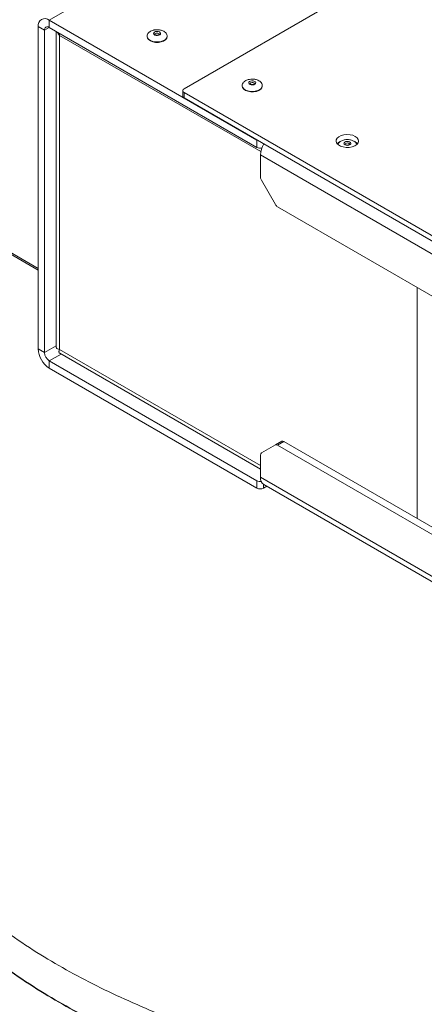
# Model space of a CAD drawing. Units: millimetres. Extents: x 74 to 8145, y 1886 to 7899.
# Drawn here: x 5650 to 5831, y 6800 to 7239 of the extents above; entities that cross this region are included whole.
import ezdxf

# ---------------------------------------------------------------- set-up
doc = ezdxf.new("R2010")
doc.units = ezdxf.units.MM

msp = doc.modelspace()

# ---------------------------------------------------------------- linework, layer by layer
at = {"color": 7, "linetype": 'Continuous', "lineweight": 18}
for p, q in [((6501.47, 7722.35), (5663.55, 7238.63)), ((5723.66, 7208.01), (6558.75, 7690.1)), ((5663.55, 7238.63), (5756.18, 7185.15)), ((5663.55, 7235.36), (5663.55, 7238.63)), ((5661.43, 7234.14), (5658.6, 7235.77)), ((5658.6, 7092.06), (5658.6, 7235.77)), ((5661.43, 7090.43), (5661.43, 7234.14)), ((5663.55, 7235.36), (5756.18, 7181.89)), ((5666.65, 7233.57), (5666.65, 7092.77)), ((5667.96, 7232.82), (5668.15, 7231.81)), ((5668.15, 7231.81), (5668.15, 7091.85)), ((5707.13, 7231.44), (5707.13, 7231.28)), ((5707.13, 7231.44), (5707.14, 7231.35)), ((5716.13, 7231.44), (5716.13, 7231.52)), ((5716.13, 7231.28), (5716.13, 7231.44)), ((5485.84, 7226.9), (5658.6, 7127.16)), ((5658.6, 7127.98), (5486.71, 7227.21)), ((5723.07, 7207.2), (5723.07, 7204.75)), ((6791.67, 6589.83), (5723.66, 7206.38)), ((5723.66, 7206.38), (5723.66, 7203.93)), ((5749.56, 7209.4), (5749.56, 7209.24)), ((5749.56, 7209.4), (5749.56, 7209.31)), ((5758.56, 7209.4), (5758.56, 7209.47)), ((5758.56, 7209.24), (5758.56, 7209.4)), ((6791.67, 6587.38), (5723.66, 7203.93)), ((5756.18, 7181.89), (5756.18, 7185.15)), ((5799.75, 7184.48), (5800.02, 7184.34)), ((6757.59, 6601.34), (5757.74, 7178.54)), ((5757.74, 7168.6), (5757.74, 7178.54)), ((5758.15, 7167.21), (5764.39, 7156.39)), ((5882.48, 7087.75), (5765.39, 7155.34)), ((5661.43, 7090.43), (5658.6, 7092.06)), ((5668.18, 7090.11), (5757.74, 7038.41)), ((5663.55, 7086.75), (5756.18, 7033.28)), ((5663.55, 7086.75), (5663.55, 7083.49)), ((5663.55, 7083.49), (5756.18, 7030.01)), ((5764.39, 7049.29), (5758.15, 7045.68)), ((5764.39, 7049.29), (5767.22, 7050.92)), ((5768.22, 7050.82), (5765.39, 7049.19)), ((5765.39, 7049.19), (5936.41, 6950.46)), ((5768.22, 7050.82), (5939.24, 6952.1)), ((5757.74, 7034.83), (5757.74, 7044.77)), ((6757.59, 6457.63), (5757.74, 7034.83)), ((5756.18, 7030.01), (5756.18, 7033.28)), ((5759.01, 7030.01), (5760.5, 7030.87)), ((5759.19, 7031.62), (6758.56, 6454.7))]:
    msp.add_line(p, q, dxfattribs=at)
at = {"color": 8, "linetype": 'Continuous', "lineweight": 18}
for p, q in [((5661.43, 7234.14), (5663.55, 7235.36)), ((5710.68, 7232.43), (5710.63, 7232.26)), ((5757.88, 7180.01), (5668.15, 7231.81)), ((5753.1, 7210.39), (5753.06, 7210.22)), ((5759.01, 7183.52), (5759.01, 7183.1)), ((5795.54, 7183.46), (5795.49, 7183.27)), ((5827.67, 7016.5), (5827.67, 7119.39)), ((5666.65, 7093.44), (5661.43, 7090.43)), ((5668.15, 7091.85), (5757.74, 7040.14)), ((5663.55, 7086.75), (5668.78, 7089.77)), ((5759.01, 7031.74), (5759.01, 7030.01))]:
    msp.add_line(p, q, dxfattribs=at)
at = {"color": 7, "linetype": 'Continuous', "lineweight": 18, "flags": 128}
for points in [[(5713.13, 7232.4), (5712.84, 7232.09), (5712.37, 7231.87), (5711.78, 7231.77), (5711.18, 7231.8), (5710.64, 7231.97), (5710.25, 7232.24), (5710.08, 7232.58), (5710.14, 7232.93), (5710.43, 7233.24), (5710.9, 7233.47), (5711.48, 7233.57), (5712.09, 7233.53), (5712.63, 7233.37), (5713.02, 7233.09), (5713.19, 7232.76), (5713.13, 7232.4)], [(5707.13, 7231.28), (5707.3, 7230.58), (5707.82, 7229.9), (5708.65, 7229.34), (5709.72, 7228.93), (5710.94, 7228.71), (5712.23, 7228.71), (5713.46, 7228.91), (5714.54, 7229.3), (5715.39, 7229.85), (5715.94, 7230.52)], [(5715.94, 7230.52), (5716.13, 7231.25), (5716.13, 7231.28)], [(5755.56, 7210.36), (5755.27, 7210.05), (5754.8, 7209.83), (5754.21, 7209.73), (5753.6, 7209.76), (5753.07, 7209.93), (5752.68, 7210.2), (5752.5, 7210.54), (5752.56, 7210.89), (5752.85, 7211.2), (5753.33, 7211.42), (5753.91, 7211.53), (5754.52, 7211.49), (5755.06, 7211.32), (5755.44, 7211.05), (5755.62, 7210.71), (5755.56, 7210.36)], [(5749.56, 7209.24), (5749.73, 7208.53), (5750.25, 7207.86), (5751.08, 7207.29), (5752.15, 7206.89), (5753.37, 7206.67), (5754.65, 7206.66), (5755.89, 7206.86), (5756.97, 7207.26), (5757.82, 7207.81), (5758.36, 7208.48)], [(5758.36, 7208.48), (5758.56, 7209.21), (5758.56, 7209.24)], [(5800.02, 7186.79), (5800.85, 7186.16), (5801.35, 7185.43), (5801.48, 7184.65), (5801.25, 7183.87), (5800.67, 7183.16), (5799.77, 7182.57), (5798.63, 7182.14), (5797.34, 7181.9), (5795.98, 7181.87), (5794.65, 7182.06), (5793.47, 7182.45), (5792.5, 7183), (5791.84, 7183.69), (5791.51, 7184.45), (5791.56, 7185.24), (5791.97, 7185.99), (5792.72, 7186.64), (5793.75, 7187.16), (5794.97, 7187.5), (5796.32, 7187.63), (5797.67, 7187.55), (5798.94, 7187.26), (5800.02, 7186.79)], [(5797.98, 7183.41), (5797.68, 7183.1), (5797.2, 7182.88), (5796.61, 7182.78), (5796.01, 7182.82), (5795.47, 7183), (5795.09, 7183.27), (5794.93, 7183.61), (5795, 7183.96), (5795.29, 7184.27), (5795.77, 7184.49), (5796.36, 7184.58), (5796.97, 7184.54), (5797.5, 7184.37), (5797.88, 7184.1), (5798.05, 7183.76), (5797.98, 7183.41)], [(5800.02, 7184.34), (5800.85, 7183.71), (5801.01, 7183.52)]]:
    msp.add_lwpolyline(points, dxfattribs=at)
at = {"color": 8, "linetype": 'Continuous', "lineweight": 18, "flags": 128}
for points in [[(5712.63, 7232.27), (5712.63, 7232.32), (5712.52, 7232.53), (5712.27, 7232.71), (5711.93, 7232.82), (5711.54, 7232.84), (5711.17, 7232.77), (5710.86, 7232.63), (5710.68, 7232.43)], [(5707.14, 7231.35), (5707.3, 7230.74), (5707.82, 7230.06), (5708.65, 7229.5), (5709.72, 7229.09), (5710.94, 7228.88), (5712.23, 7228.87), (5713.46, 7229.07), (5714.54, 7229.46), (5715.39, 7230.02), (5715.94, 7230.68)], [(5715.94, 7230.68), (5716.13, 7231.41), (5716.13, 7231.44)], [(5755.06, 7210.22), (5755.06, 7210.28), (5754.94, 7210.49), (5754.7, 7210.67), (5754.35, 7210.77), (5753.97, 7210.8), (5753.59, 7210.73), (5753.29, 7210.59), (5753.1, 7210.39)], [(5749.56, 7209.31), (5749.73, 7208.7), (5750.25, 7208.02), (5751.08, 7207.46), (5752.15, 7207.05), (5753.37, 7206.83), (5754.65, 7206.83), (5755.89, 7207.03), (5756.97, 7207.42), (5757.82, 7207.97), (5758.36, 7208.64)], [(5758.36, 7208.64), (5758.56, 7209.37), (5758.56, 7209.4)], [(5797.49, 7183.28), (5797.48, 7183.33), (5797.38, 7183.54), (5797.14, 7183.72), (5796.79, 7183.83), (5796.41, 7183.85), (5796.03, 7183.79), (5795.73, 7183.65), (5795.54, 7183.46)]]:
    msp.add_lwpolyline(points, dxfattribs=at)
at = {"color": 7, "linetype": 'Continuous', "lineweight": 18}
for centre, radius, start, end in [((5661.62, 7236.26), 3.06, 50.7967, 189.214), ((5662.72, 7234.35), 1.31, 50.7967, 189.214), ((5723.97, 7207.2), 0.873, 110.7834, 249.2166), ((5724.07, 7204.85), 1.01, 185.6948, 245.6253), ((5794.8, 7181.12), 3.72, 112.8114, 139.7746), ((5757.6, 7184.64), 3.1, 242.702, 283.8892), ((5768.1, 7178.12), 10.37, 149.2412, 177.6573), ((5760.62, 7168.7), 2.89, 181.9565, 211.1437), ((5766.92, 7157.79), 2.89, 208.8556, 238.0453), ((5669.35, 7092.55), 10.76, 182.6055, 237.3945), ((5666.04, 7090.64), 4.61, 182.6055, 237.3945), ((5764.81, 7048.37), 1.01, 54.3818, 114.314), ((5767.64, 7050), 1.01, 54.3818, 114.314), ((5758.74, 7044.87), 1.01, 125.698, 185.6204), ((5761.17, 7034.45), 3.45, 173.7012, 234.9867), ((5757.59, 7036), 3.07, 242.6649, 278.8912), ((5757.6, 7032.74), 3.07, 242.6097, 297.3903)]:
    msp.add_arc(centre, radius, start, end, dxfattribs=at)
for points, knots in [([(5668.15, 7231.81), (5667.73, 7232.28), (5667.3, 7232.77), (5667.09, 7233.31), (5667.09, 7233.32)], [0, 0, 0, 0, 0.976464, 1, 1, 1, 1]), ([(5711.63, 7234.35), (5711.21, 7234.33), (5710.62, 7234.3), (5709.77, 7234.1), (5709.08, 7233.86), (5708.36, 7233.47), (5707.73, 7232.95), (5707.3, 7232.31), (5707.1, 7231.74), (5707.16, 7231.41), (5707.17, 7231.32)], [0, 0, 0, 0, 0.182722, 0.258648, 0.383941, 0.514284, 0.653004, 0.796759, 0.9453, 1, 1, 1, 1]), ([(5712.63, 7232.27), (5712.63, 7232.26), (5712.64, 7232.26), (5712.62, 7232.22), (5712.46, 7232.08), (5712.2, 7231.97), (5711.86, 7231.9), (5711.48, 7231.89), (5711.11, 7231.95), (5710.82, 7232.07), (5710.66, 7232.2), (5710.63, 7232.26), (5710.63, 7232.26), (5710.64, 7232.26)], [0, 0, 0, 0, 0.0354971, 0.1595044, 0.2477256, 0.3396427, 0.4370303, 0.5401605, 0.6451138, 0.7470285, 0.8425289, 0.9348614, 1, 1, 1, 1]), ([(5716.1, 7231.53), (5716.09, 7231.71), (5716.06, 7232.16), (5715.66, 7232.81), (5714.99, 7233.43), (5714.22, 7233.85), (5713.45, 7234.12), (5712.61, 7234.31), (5712, 7234.34), (5711.63, 7234.35)], [0, 0, 0, 0, 0.111391, 0.285697, 0.445558, 0.604034, 0.722087, 0.834603, 1, 1, 1, 1]), ([(5754.06, 7212.31), (5753.64, 7212.29), (5753.04, 7212.26), (5752.2, 7212.06), (5751.51, 7211.82), (5750.79, 7211.43), (5750.16, 7210.91), (5749.73, 7210.27), (5749.53, 7209.7), (5749.58, 7209.37), (5749.6, 7209.28)], [0, 0, 0, 0, 0.182722, 0.258648, 0.383941, 0.514284, 0.653004, 0.796759, 0.9453, 1, 1, 1, 1]), ([(5758.53, 7209.49), (5758.52, 7209.67), (5758.49, 7210.12), (5758.08, 7210.77), (5757.41, 7211.39), (5756.65, 7211.81), (5755.87, 7212.08), (5755.04, 7212.27), (5754.43, 7212.29), (5754.06, 7212.31)], [0, 0, 0, 0, 0.111391, 0.285697, 0.445558, 0.604034, 0.722087, 0.834603, 1, 1, 1, 1]), ([(5755.06, 7210.22), (5755.06, 7210.22), (5755.06, 7210.22), (5755.05, 7210.17), (5754.88, 7210.04), (5754.63, 7209.93), (5754.29, 7209.86), (5753.91, 7209.85), (5753.54, 7209.91), (5753.25, 7210.03), (5753.09, 7210.16), (5753.06, 7210.22), (5753.06, 7210.22), (5753.06, 7210.22)], [0, 0, 0, 0, 0.035497, 0.159504, 0.247726, 0.339643, 0.43703, 0.54016, 0.645114, 0.747028, 0.842529, 0.934861, 1, 1, 1, 1]), ([(5796.49, 7185.37), (5796.07, 7185.35), (5795.47, 7185.32), (5794.63, 7185.12), (5793.94, 7184.88), (5793.21, 7184.48), (5792.59, 7183.98), (5792.34, 7183.56), (5792.22, 7183.36)], [0, 0, 0, 0, 0.2317, 0.327978, 0.486855, 0.652137, 0.828041, 1, 1, 1, 1]), ([(5800.74, 7183.32), (5800.66, 7183.5), (5800.46, 7183.91), (5799.83, 7184.44), (5799.07, 7184.87), (5798.3, 7185.13), (5797.47, 7185.32), (5796.85, 7185.35), (5796.49, 7185.37)], [0, 0, 0, 0, 0.1407029, 0.333013, 0.5236584, 0.6656738, 0.8010301, 1, 1, 1, 1]), ([(5797.49, 7183.28), (5797.49, 7183.28), (5797.49, 7183.28), (5797.47, 7183.23), (5797.33, 7183.11), (5797.08, 7182.99), (5796.75, 7182.92), (5796.36, 7182.9), (5795.99, 7182.96), (5795.7, 7183.07), (5795.53, 7183.2), (5795.48, 7183.28), (5795.49, 7183.28), (5795.49, 7183.28)], [0, 0, 0, 0, 0.0429, 0.152635, 0.240529, 0.332303, 0.429115, 0.531862, 0.636805, 0.739083, 0.825567, 0.916852, 1, 1, 1, 1]), ([(5666.72, 7092.77), (5666.71, 7092.66), (5666.68, 7092.36), (5667.16, 7092.04), (5667.82, 7091.92), (5668.15, 7091.85)], [0, 0, 0, 0, 0.206774, 0.608959, 1, 1, 1, 1]), ([(5668.15, 7091.85), (5668.05, 7091.59), (5667.86, 7091.11), (5667.87, 7090.52), (5667.92, 7090.17), (5668.17, 7090.13), (5668.18, 7090.13)], [0, 0, 0, 0, 0.317048, 0.585015, 0.972794, 1, 1, 1, 1]), ([(6852.45, 6209.73), (6848.7, 6211.7), (6841.2, 6215.63), (6829.27, 6221), (6816.82, 6225.95), (6803.76, 6230.43), (6790.05, 6234.49), (6775.77, 6238.22), (6759.44, 6242.06), (6741, 6246.02), (6720.52, 6250.19), (6701.35, 6254.08), (6683.67, 6257.8), (6667.59, 6261.39), (6651.56, 6265.28), (6635.68, 6269.53), (6620.02, 6274.22), (6604.67, 6279.45), (6589.72, 6285.27), (6575.3, 6291.75), (6561.44, 6298.84), (6548.15, 6306.44), (6535.46, 6314.46), (6523.49, 6322.76), (6512.26, 6331.25), (6501.8, 6339.82), (6492.07, 6348.44), (6482.58, 6357.54), (6473.53, 6367.02), (6465.12, 6376.77), (6457.86, 6386.17), (6451.57, 6395.22), (6446.07, 6403.93), (6440.88, 6412.86), (6435.87, 6422), (6430.82, 6431.37), (6425.72, 6440.43), (6420.63, 6448.61), (6415.4, 6455.99), (6410.01, 6462.65), (6403.88, 6469.22), (6397.33, 6475.27), (6390.44, 6480.84), (6383.3, 6485.99), (6375.32, 6491.14), (6366.43, 6496.29), (6356.61, 6501.43), (6345.8, 6506.56), (6333.94, 6511.7), (6320.95, 6516.87), (6306.21, 6522.35), (6289.75, 6528.12), (6271.65, 6534.19), (6252.73, 6540.32), (6233.2, 6546.52), (6213.24, 6552.79), (6193.07, 6559.13), (6172.88, 6565.53), (6153.54, 6571.79), (6135.2, 6577.88), (6117.98, 6583.8), (6101.37, 6589.77), (6085.48, 6595.79), (6070.48, 6601.86), (6056.49, 6607.99), (6042.93, 6614.49), (6029.89, 6621.37), (6017.42, 6628.64), (6006.05, 6635.93), (5995.65, 6643.21), (5986.08, 6650.46), (5975.6, 6658.99), (5964.4, 6668.81), (5952.42, 6679.85), (5941.66, 6689.8), (5931.68, 6698.64), (5922.29, 6706.42), (5912.29, 6713.94), (5901.46, 6721.17), (5889.55, 6728.08), (5876.43, 6734.61), (5861.45, 6741.22), (5844.6, 6747.92), (5825.97, 6754.76), (5806.62, 6761.51), (5786.77, 6768.28), (5766.69, 6775.17), (5748.06, 6781.77), (5731.04, 6788.12), (5715.71, 6794.18), (5700.77, 6800.55), (5686.36, 6807.26), (5672.59, 6814.37), (5659.18, 6822.17), (5646.29, 6830.74), (5633.86, 6840.07), (5622.11, 6849.89), (5610.89, 6860.17), (5600.05, 6870.88), (5589.43, 6881.98), (5578.53, 6893.84), (5567.18, 6906.46), (5555.21, 6919.83), (5542.74, 6933.52), (5529.59, 6947.49), (5516.36, 6960.88), (5503.03, 6973.64), (5489.63, 6985.75), (5475.26, 6997.95), (5459.83, 7010.17), (5443.44, 7022.33), (5427.47, 7033.46), (5412.2, 7043.53), (5397.89, 7052.5), (5383.35, 7061.17), (5368.65, 7069.46), (5353.91, 7077.33), (5343.84, 7082.26), (5338.88, 7084.7)], [0, 0, 0, 0, 0.00688, 0.013762, 0.020549, 0.027411, 0.034381, 0.041476, 0.048702, 0.058354, 0.068201, 0.078211, 0.085962, 0.093777, 0.101648, 0.109573, 0.117558, 0.125617, 0.133775, 0.142045, 0.150439, 0.158924, 0.167459, 0.175999, 0.184341, 0.192585, 0.200677, 0.208558, 0.217586, 0.226136, 0.234193, 0.241819, 0.249075, 0.256017, 0.263984, 0.271652, 0.279099, 0.286411, 0.292122, 0.297861, 0.303692, 0.309683, 0.314645, 0.319804, 0.325203, 0.330891, 0.336915, 0.343203, 0.349906, 0.357059, 0.364643, 0.373725, 0.38323, 0.393084, 0.40321, 0.413526, 0.423955, 0.434417, 0.444832, 0.45408, 0.463172, 0.472054, 0.480676, 0.488988, 0.496947, 0.504541, 0.512935, 0.520944, 0.528619, 0.536006, 0.543148, 0.55008, 0.56062, 0.570815, 0.58075, 0.58823, 0.59565, 0.603062, 0.610533, 0.618146, 0.625978, 0.634051, 0.643767, 0.653777, 0.664038, 0.674497, 0.685097, 0.695783, 0.704205, 0.712628, 0.721037, 0.729423, 0.737786, 0.746135, 0.755267, 0.764482, 0.773831, 0.783352, 0.793073, 0.803017, 0.813199, 0.824687, 0.83649, 0.84862, 0.861091, 0.873922, 0.884905, 0.896171, 0.90774, 0.919625, 0.931753, 0.944008, 0.95365, 0.963241, 0.972726, 0.98205, 0.991159, 1, 1, 1, 1]), ([(6852.45, 6193.57), (6848.7, 6195.54), (6841.2, 6199.47), (6829.27, 6204.84), (6816.82, 6209.79), (6803.76, 6214.27), (6790.05, 6218.33), (6775.77, 6222.06), (6759.44, 6225.9), (6741, 6229.87), (6720.52, 6234.03), (6701.35, 6237.92), (6683.67, 6241.64), (6667.59, 6245.23), (6651.56, 6249.12), (6635.68, 6253.37), (6620.02, 6258.06), (6604.67, 6263.29), (6589.72, 6269.11), (6575.3, 6275.59), (6561.44, 6282.68), (6548.15, 6290.28), (6535.46, 6298.3), (6523.49, 6306.6), (6512.26, 6315.09), (6501.8, 6323.66), (6492.07, 6332.28), (6482.58, 6341.38), (6473.53, 6350.86), (6465.12, 6360.61), (6457.86, 6370.01), (6451.57, 6379.06), (6446.07, 6387.77), (6440.88, 6396.7), (6435.87, 6405.84), (6430.82, 6415.21), (6425.72, 6424.27), (6420.63, 6432.45), (6415.4, 6439.83), (6410.01, 6446.49), (6403.88, 6453.06), (6397.33, 6459.11), (6390.44, 6464.68), (6383.3, 6469.83), (6375.32, 6474.98), (6366.43, 6480.13), (6356.61, 6485.27), (6345.8, 6490.4), (6333.94, 6495.54), (6320.95, 6500.72), (6306.21, 6506.19), (6289.75, 6511.97), (6271.65, 6518.03), (6252.73, 6524.16), (6233.2, 6530.37), (6213.24, 6536.64), (6193.07, 6542.97), (6172.88, 6549.37), (6153.54, 6555.63), (6135.2, 6561.72), (6117.98, 6567.64), (6101.37, 6573.61), (6085.48, 6579.63), (6070.48, 6585.7), (6056.49, 6591.83), (6042.93, 6598.33), (6029.89, 6605.22), (6017.42, 6612.48), (6006.05, 6619.77), (5995.65, 6627.05), (5986.08, 6634.3), (5975.6, 6642.83), (5964.4, 6652.65), (5952.42, 6663.69), (5941.66, 6673.64), (5931.68, 6682.48), (5922.29, 6690.26), (5912.29, 6697.78), (5901.46, 6705.01), (5889.55, 6711.92), (5876.43, 6718.45), (5861.45, 6725.06), (5844.6, 6731.76), (5825.97, 6738.6), (5806.62, 6745.35), (5786.77, 6752.12), (5766.69, 6759.01), (5748.06, 6765.61), (5731.04, 6771.96), (5715.71, 6778.02), (5700.77, 6784.39), (5686.36, 6791.1), (5672.59, 6798.21), (5659.18, 6806.01), (5646.29, 6814.58), (5633.86, 6823.91), (5622.11, 6833.73), (5610.89, 6844.01), (5600.05, 6854.72), (5589.43, 6865.82), (5578.53, 6877.68), (5567.18, 6890.3), (5555.21, 6903.67), (5542.74, 6917.36), (5529.59, 6931.33), (5516.36, 6944.72), (5503.03, 6957.48), (5489.63, 6969.59), (5475.26, 6981.79), (5459.83, 6994.01), (5443.44, 7006.17), (5427.47, 7017.3), (5412.2, 7027.37), (5397.89, 7036.34), (5383.35, 7045.01), (5368.65, 7053.3), (5353.91, 7061.17), (5343.84, 7066.11), (5338.88, 7068.54)], [0, 0, 0, 0, 0.00688, 0.013762, 0.020549, 0.027411, 0.034381, 0.041476, 0.048702, 0.058354, 0.068201, 0.078211, 0.085962, 0.093777, 0.101648, 0.109573, 0.117558, 0.125617, 0.133775, 0.142045, 0.150439, 0.158924, 0.167459, 0.175999, 0.184341, 0.192585, 0.200677, 0.208558, 0.217586, 0.226136, 0.234193, 0.241819, 0.249075, 0.256017, 0.263984, 0.271652, 0.279099, 0.286411, 0.292122, 0.297861, 0.303692, 0.309683, 0.314645, 0.319804, 0.325203, 0.330891, 0.336915, 0.343203, 0.349906, 0.357059, 0.364643, 0.373725, 0.38323, 0.393084, 0.40321, 0.413526, 0.423955, 0.434417, 0.444832, 0.45408, 0.463172, 0.472054, 0.480676, 0.488988, 0.496947, 0.504541, 0.512935, 0.520944, 0.528619, 0.536006, 0.543148, 0.55008, 0.56062, 0.570815, 0.58075, 0.58823, 0.59565, 0.603062, 0.610533, 0.618146, 0.625978, 0.634051, 0.643767, 0.653777, 0.664038, 0.674497, 0.685097, 0.695783, 0.704205, 0.712628, 0.721037, 0.729423, 0.737786, 0.746135, 0.755267, 0.764482, 0.773831, 0.783352, 0.793073, 0.803017, 0.813199, 0.824687, 0.83649, 0.84862, 0.861091, 0.873922, 0.884905, 0.896171, 0.90774, 0.919625, 0.931753, 0.944008, 0.95365, 0.963241, 0.972726, 0.98205, 0.991159, 1, 1, 1, 1]), ([(6852.45, 6193.56), (6848.7, 6195.53), (6841.2, 6199.46), (6829.27, 6204.83), (6816.82, 6209.78), (6803.76, 6214.26), (6790.05, 6218.32), (6775.77, 6222.05), (6759.44, 6225.9), (6741, 6229.86), (6720.52, 6234.02), (6701.35, 6237.91), (6683.67, 6241.63), (6667.59, 6245.23), (6651.56, 6249.11), (6635.68, 6253.36), (6620.02, 6258.06), (6604.67, 6263.28), (6589.72, 6269.1), (6575.3, 6275.58), (6561.44, 6282.67), (6548.15, 6290.27), (6535.46, 6298.3), (6523.49, 6306.6), (6512.26, 6315.08), (6501.8, 6323.65), (6492.07, 6332.27), (6482.58, 6341.38), (6473.53, 6350.85), (6465.12, 6360.6), (6457.86, 6370.01), (6451.57, 6379.05), (6446.07, 6387.76), (6440.88, 6396.69), (6435.87, 6405.83), (6430.82, 6415.2), (6425.72, 6424.26), (6420.63, 6432.45), (6415.4, 6439.82), (6410.01, 6446.48), (6403.88, 6453.05), (6397.33, 6459.1), (6390.44, 6464.68), (6383.3, 6469.83), (6375.32, 6474.97), (6366.43, 6480.12), (6356.61, 6485.26), (6345.8, 6490.39), (6333.94, 6495.53), (6320.95, 6500.71), (6306.21, 6506.18), (6289.75, 6511.96), (6271.65, 6518.02), (6252.73, 6524.15), (6233.2, 6530.36), (6213.24, 6536.63), (6193.07, 6542.96), (6172.88, 6549.37), (6153.54, 6555.62), (6135.2, 6561.71), (6117.98, 6567.63), (6101.37, 6573.6), (6085.48, 6579.62), (6070.48, 6585.69), (6056.49, 6591.82), (6042.93, 6598.33), (6029.89, 6605.21), (6017.42, 6612.48), (6006.05, 6619.76), (5995.65, 6627.04), (5986.08, 6634.3), (5975.6, 6642.82), (5964.4, 6652.64), (5952.42, 6663.68), (5941.66, 6673.63), (5931.68, 6682.47), (5922.29, 6690.25), (5912.29, 6697.77), (5901.46, 6705), (5889.55, 6711.91), (5876.43, 6718.44), (5861.45, 6725.05), (5844.6, 6731.76), (5825.97, 6738.59), (5806.62, 6745.34), (5786.77, 6752.11), (5766.69, 6759), (5748.06, 6765.6), (5731.04, 6771.95), (5715.71, 6778.02), (5700.77, 6784.38), (5686.36, 6791.09), (5672.59, 6798.2), (5659.18, 6806), (5646.29, 6814.57), (5633.86, 6823.9), (5622.11, 6833.72), (5610.89, 6844), (5600.05, 6854.71), (5589.43, 6865.81), (5578.53, 6877.67), (5567.18, 6890.29), (5555.21, 6903.66), (5542.74, 6917.35), (5529.59, 6931.32), (5516.36, 6944.71), (5503.03, 6957.47), (5489.63, 6969.58), (5475.26, 6981.78), (5459.83, 6994), (5443.44, 7006.16), (5427.47, 7017.29), (5412.2, 7027.36), (5397.89, 7036.34), (5383.35, 7045), (5368.65, 7053.29), (5353.91, 7061.16), (5343.84, 7066.1), (5338.88, 7068.53)], [0, 0, 0, 0, 0.00688, 0.013762, 0.020549, 0.027411, 0.034381, 0.041476, 0.048702, 0.058354, 0.068201, 0.078211, 0.085962, 0.093777, 0.101648, 0.109573, 0.117558, 0.125617, 0.133775, 0.142045, 0.150439, 0.158924, 0.167459, 0.175999, 0.184341, 0.192585, 0.200677, 0.208558, 0.217586, 0.226136, 0.234193, 0.241819, 0.249075, 0.256017, 0.263984, 0.271652, 0.279099, 0.286411, 0.292122, 0.297861, 0.303692, 0.309683, 0.314645, 0.319804, 0.325203, 0.330891, 0.336915, 0.343203, 0.349906, 0.357059, 0.364643, 0.373725, 0.38323, 0.393084, 0.40321, 0.413526, 0.423955, 0.434417, 0.444832, 0.45408, 0.463172, 0.472054, 0.480676, 0.488988, 0.496947, 0.504541, 0.512935, 0.520944, 0.528619, 0.536006, 0.543148, 0.55008, 0.56062, 0.570815, 0.58075, 0.58823, 0.59565, 0.603062, 0.610533, 0.618146, 0.625978, 0.634051, 0.643767, 0.653777, 0.664038, 0.674497, 0.685097, 0.695783, 0.704205, 0.712628, 0.721037, 0.729423, 0.737786, 0.746135, 0.755267, 0.764482, 0.773831, 0.783352, 0.793073, 0.803017, 0.813199, 0.824687, 0.83649, 0.84862, 0.861091, 0.873922, 0.884905, 0.896171, 0.90774, 0.919625, 0.931753, 0.944008, 0.95365, 0.963241, 0.972726, 0.98205, 0.991159, 1, 1, 1, 1]), ([(6852.45, 6193.4), (6848.7, 6195.37), (6841.2, 6199.3), (6829.27, 6204.67), (6816.82, 6209.62), (6803.76, 6214.1), (6790.05, 6218.16), (6775.77, 6221.89), (6759.44, 6225.73), (6741, 6229.69), (6720.52, 6233.86), (6701.35, 6237.74), (6683.67, 6241.47), (6667.59, 6245.06), (6651.56, 6248.95), (6635.68, 6253.2), (6620.02, 6257.89), (6604.67, 6263.11), (6589.72, 6268.93), (6575.3, 6275.42), (6561.44, 6282.51), (6548.15, 6290.11), (6535.46, 6298.13), (6523.49, 6306.43), (6512.26, 6314.92), (6501.8, 6323.49), (6492.07, 6332.11), (6482.58, 6341.21), (6473.53, 6350.69), (6465.12, 6360.44), (6457.86, 6369.84), (6451.57, 6378.89), (6446.07, 6387.6), (6440.88, 6396.53), (6435.87, 6405.67), (6430.82, 6415.03), (6425.72, 6424.1), (6420.63, 6432.28), (6415.4, 6439.66), (6410.01, 6446.32), (6403.88, 6452.89), (6397.33, 6458.94), (6390.44, 6464.51), (6383.3, 6469.66), (6375.32, 6474.81), (6366.43, 6479.96), (6356.61, 6485.09), (6345.8, 6490.23), (6333.94, 6495.37), (6320.95, 6500.54), (6306.21, 6506.02), (6289.75, 6511.79), (6271.65, 6517.86), (6252.73, 6523.99), (6233.2, 6530.19), (6213.24, 6536.46), (6193.07, 6542.8), (6172.88, 6549.2), (6153.54, 6555.45), (6135.2, 6561.55), (6117.98, 6567.47), (6101.37, 6573.44), (6085.48, 6579.46), (6070.48, 6585.53), (6056.49, 6591.66), (6042.93, 6598.16), (6029.89, 6605.04), (6017.42, 6612.31), (6006.05, 6619.6), (5995.65, 6626.88), (5986.08, 6634.13), (5975.6, 6642.66), (5964.4, 6652.48), (5952.42, 6663.52), (5941.66, 6673.47), (5931.68, 6682.31), (5922.29, 6690.09), (5912.29, 6697.61), (5901.46, 6704.84), (5889.55, 6711.75), (5876.43, 6718.28), (5861.45, 6724.89), (5844.6, 6731.59), (5825.97, 6738.43), (5806.62, 6745.18), (5786.77, 6751.95), (5766.69, 6758.84), (5748.06, 6765.44), (5731.04, 6771.79), (5715.71, 6777.85), (5700.77, 6784.22), (5686.36, 6790.93), (5672.59, 6798.04), (5659.18, 6805.84), (5646.29, 6814.41), (5633.86, 6823.74), (5622.11, 6833.56), (5610.89, 6843.84), (5600.05, 6854.54), (5589.43, 6865.65), (5578.53, 6877.51), (5567.18, 6890.13), (5555.21, 6903.5), (5542.74, 6917.18), (5529.59, 6931.16), (5516.36, 6944.55), (5503.03, 6957.31), (5489.63, 6969.42), (5475.26, 6981.62), (5459.83, 6993.83), (5443.44, 7006), (5427.47, 7017.13), (5412.2, 7027.19), (5397.89, 7036.17), (5383.35, 7044.84), (5368.65, 7053.13), (5353.91, 7061), (5343.84, 7065.93), (5338.88, 7068.37)], [0, 0, 0, 0, 0.00688, 0.013762, 0.020549, 0.027411, 0.034381, 0.041476, 0.048702, 0.058354, 0.068201, 0.078211, 0.085962, 0.093777, 0.101648, 0.109573, 0.117558, 0.125617, 0.133775, 0.142045, 0.150439, 0.158924, 0.167459, 0.175999, 0.184341, 0.192585, 0.200677, 0.208558, 0.217586, 0.226136, 0.234193, 0.241819, 0.249075, 0.256017, 0.263984, 0.271652, 0.279099, 0.286411, 0.292122, 0.297861, 0.303692, 0.309683, 0.314645, 0.319804, 0.325203, 0.330891, 0.336915, 0.343203, 0.349906, 0.357059, 0.364643, 0.373725, 0.38323, 0.393084, 0.40321, 0.413526, 0.423955, 0.434417, 0.444832, 0.45408, 0.463172, 0.472054, 0.480676, 0.488988, 0.496947, 0.504541, 0.512935, 0.520944, 0.528619, 0.536006, 0.543148, 0.55008, 0.56062, 0.570815, 0.58075, 0.58823, 0.59565, 0.603062, 0.610533, 0.618146, 0.625978, 0.634051, 0.643767, 0.653777, 0.664038, 0.674497, 0.685097, 0.695783, 0.704205, 0.712628, 0.721037, 0.729423, 0.737786, 0.746135, 0.755267, 0.764482, 0.773831, 0.783352, 0.793073, 0.803017, 0.813199, 0.824687, 0.83649, 0.84862, 0.861091, 0.873922, 0.884905, 0.896171, 0.90774, 0.919625, 0.931753, 0.944008, 0.95365, 0.963241, 0.972726, 0.98205, 0.991159, 1, 1, 1, 1])]:
    msp.add_open_spline(points, degree=3, knots=knots, dxfattribs=at)

doc.saveas('drawing.dxf')
